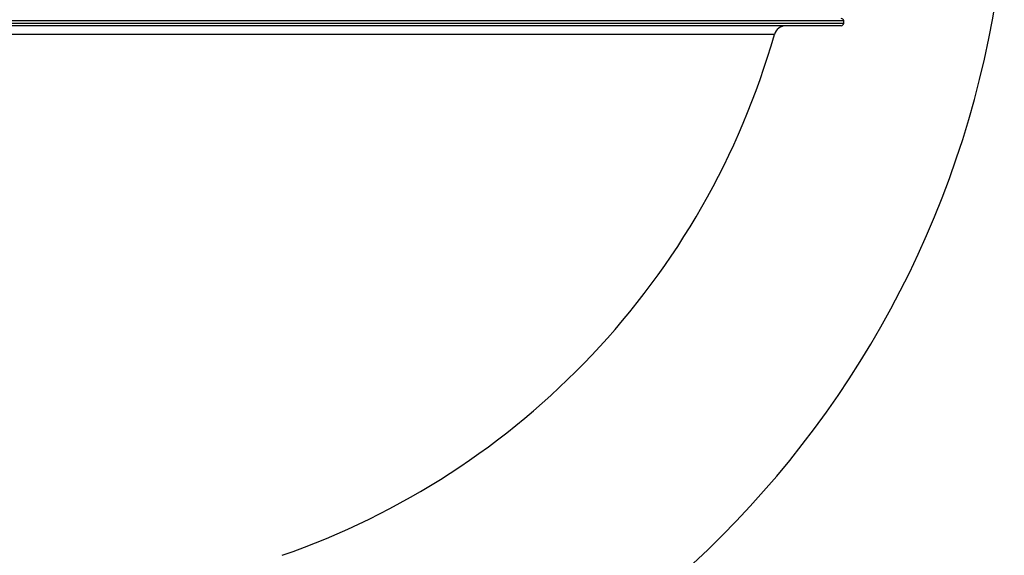
# Model space of a CAD drawing. Units: inches. Extents: x 33 to 1919, y 28 to 1228.
# Drawn here: x 1624 to 1636, y 216 to 223 of the extents above; entities that cross this region are included whole.
import ezdxf

# ---------------------------------------------------------------- set-up
doc = ezdxf.new("R2010")
doc.units = ezdxf.units.IN
doc.header["$LTSCALE"] = 115
doc.header["$MEASUREMENT"] = 0

msp = doc.modelspace()

# ---------------------------------------------------------------- linework, layer by layer
at = {"color": 8, "linetype": 'Continuous', "lineweight": 25}
for p, q in [((1634.3142775, 223.444313), (1613.0980068, 223.444313)), ((1613.0980068, 223.413063), (1634.3142775, 223.413063)), ((1633.4140011, 223.2683538), (1613.9982832, 223.2683538))]:
    msp.add_line(p, q, dxfattribs=at)
at = {"color": 7, "linetype": 'Continuous', "lineweight": 25}
for p, q in [((1634.2830275, 223.381813), (1613.1292568, 223.381813)), ((1634.3142775, 223.413063), (1634.3142775, 223.444313))]:
    msp.add_line(p, q, dxfattribs=at)
for centre, radius, start, end in [((1623.7061421, 225.756813), 16.25, 270, 355.81701982), ((1623.7061421, 225.756813), 12.75, 277.86622742, 354.66966165), ((1633.5642775, 223.225563), 0.15625, 90, 164.10585566), ((1634.2830275, 223.444313), 0.03125, 0, 90), ((1634.2830275, 223.413063), 0.03125, 270, 0), ((1623.7061421, 226.0326375), 10.09375, 289.15501007, 344.10585566)]:
    msp.add_arc(centre, radius, start, end, dxfattribs=at)

doc.saveas('drawing.dxf')
